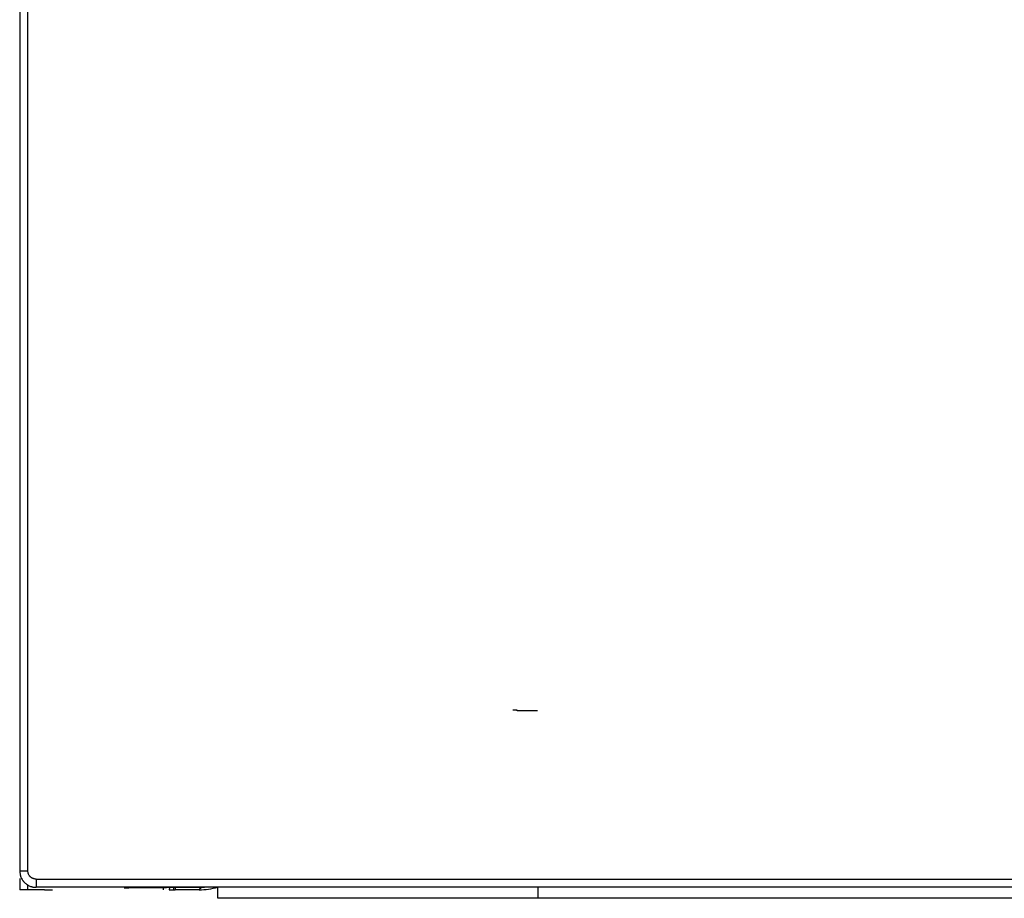
# Model space of a CAD drawing. Units: millimetres. Extents: x 0 to 5164, y 0 to 3683.
# Drawn here: x 1222 to 1342, y 1367 to 1474 of the extents above; entities that cross this region are included whole.
import ezdxf

# ---------------------------------------------------------------- set-up
doc = ezdxf.new("R2010")
doc.units = ezdxf.units.MM
doc.layers.add('LG-Product', color=3, linetype='Continuous')

msp = doc.modelspace()

# ---------------------------------------------------------------- linework, layer by layer
at = {"layer": 'LG-Product', "linetype": 'Continuous'}
for p, q in [((1282.6, 1389.79), (1282.1, 1389.79)), ((1282.6, 1389.73), (1282.6, 1389.79)), ((1285.1, 1389.73), (1282.6, 1389.73)), ((1224.1, 1369.23), (1224.1, 1368.24)), ((1224.1, 1369.23), (2218.1, 1369.23)), ((1223.1, 1367.94), (1222.1, 1367.94)), ((1225.1, 1367.94), (1223.1, 1367.94)), ((2218.1, 1368.24), (1224.1, 1368.24)), ((1225.1, 1367.94), (1226.1, 1367.94)), ((1235.36, 1368.16), (1244.6, 1368.24)), ((1240.32, 1368.2), (1240.3, 1367.94)), ((1240.3, 1367.94), (1240.8, 1367.94)), ((1240.82, 1368.2), (1240.8, 1367.94)), ((1240.8, 1367.94), (1241, 1367.94)), ((1241.02, 1368.2), (1241, 1367.94)), ((1243.9, 1367.94), (1241, 1367.94)), ((1246.2, 1366.9), (1246.2, 1368.24)), ((1285.16, 1366.9), (1285.16, 1368.24)), ((1285.16, 1366.9), (1246.2, 1366.9)), ((1650.5, 1366.9), (1285.16, 1366.9))]:
    msp.add_line(p, q, dxfattribs=at)
for centre, radius, start, end in [((1250.52, 1360.44), 10, 128.7671, 131.4096), ((1243.92, 1375.94), 8, 270, 286.541)]:
    msp.add_arc(centre, radius, start, end, dxfattribs=at)
msp.add_ellipse((1223.1, 1370.24), major_axis=(1, 0), ratio=0.003397, start_param=3.141593, end_param=4.712389, dxfattribs=at)
for points, knots in [([(1222.1, 1552.21), (1222.1, 1552.06), (1222.1, 1551.92), (1222.1, 1551.64), (1222.1, 1551.21), (1222.1, 1550.77), (1222.1, 1549.9), (1222.1, 1549.31), (1222.1, 1547.5), (1222.1, 1546.26), (1222.1, 1543.72), (1222.1, 1541.11), (1222.1, 1538.37), (1222.1, 1536.27), (1222.1, 1535.56), (1222.1, 1534.13), (1222.1, 1533.41), (1222.1, 1531.22), (1222.1, 1528.23), (1222.1, 1525.11), (1222.1, 1521.93), (1222.1, 1520.3), (1222.1, 1517.81), (1222.1, 1516.97), (1222.1, 1515.27), (1222.1, 1514.41), (1222.1, 1513.43), (1222.1, 1513.32), (1222.1, 1513.1), (1222.1, 1512.78), (1222.1, 1512.01), (1222.1, 1510.48), (1222.1, 1508.26), (1222.1, 1506.46), (1222.1, 1504.64), (1222.1, 1503.73), (1222.1, 1500.97), (1222.1, 1499.11), (1222.1, 1496.27), (1222.1, 1495.31), (1222.1, 1493.87), (1222.1, 1493.39), (1222.1, 1492.42), (1222.1, 1491.93), (1222.1, 1490.47), (1222.1, 1488.5), (1222.1, 1485.51), (1222.1, 1483.48), (1222.1, 1481.45), (1222.1, 1480.42), (1222.1, 1478.87), (1222.1, 1478.09), (1222.1, 1477.31), (1222.1, 1476.79), (1222.1, 1476.52), (1222.1, 1475.22), (1222.1, 1474.17), (1222.1, 1471.03), (1222.1, 1468.92), (1222.1, 1464.71), (1222.1, 1462.59), (1222.1, 1458.36), (1222.1, 1456.24), (1222.1, 1451.98), (1222.1, 1449.86), (1222.1, 1445.59), (1222.1, 1443.46), (1222.1, 1439.18), (1222.1, 1437.04), (1222.1, 1432.76), (1222.1, 1428.47), (1222.1, 1424.17), (1222.1, 1419.87), (1222.1, 1417.72), (1222.1, 1413.41), (1222.1, 1409.1), (1222.1, 1404.79), (1222.1, 1401.55), (1222.1, 1400.47), (1222.1, 1398.31), (1222.1, 1397.23), (1222.1, 1393.99), (1222.1, 1391.83), (1222.1, 1387.51), (1222.1, 1385.35), (1222.1, 1382.11), (1222.1, 1381.03), (1222.1, 1378.87), (1222.1, 1377.8), (1222.1, 1374.56), (1222.1, 1372.4), (1222.1, 1370.24)], [0, 0, 0, 0, 0.003906, 0.003906, 0.007812, 0.015625, 0.015625, 0.03125, 0.03125, 0.0625, 0.0625, 0.09375, 0.125, 0.125, 0.140625, 0.140625, 0.15625, 0.15625, 0.1875, 0.21875, 0.21875, 0.25, 0.25, 0.265625, 0.265625, 0.28125, 0.28125, 0.283203, 0.283203, 0.285156, 0.289062, 0.296875, 0.3125, 0.328125, 0.328125, 0.34375, 0.34375, 0.375, 0.375, 0.390625, 0.390625, 0.398437, 0.398437, 0.40625, 0.40625, 0.421875, 0.4375, 0.453125, 0.453125, 0.46875, 0.46875, 0.476562, 0.480469, 0.480469, 0.484375, 0.484375, 0.5, 0.5, 0.53125, 0.53125, 0.5625, 0.5625, 0.59375, 0.59375, 0.625, 0.625, 0.65625, 0.65625, 0.6875, 0.6875, 0.71875, 0.75, 0.75, 0.78125, 0.78125, 0.8125, 0.84375, 0.84375, 0.859375, 0.859375, 0.875, 0.875, 0.90625, 0.90625, 0.9375, 0.9375, 0.953125, 0.953125, 0.96875, 0.96875, 1, 1, 1, 1]), ([(1223.1, 1370.23), (1223.1, 1372.4), (1223.1, 1374.57), (1223.1, 1377.83), (1223.1, 1378.92), (1223.1, 1381.09), (1223.1, 1382.17), (1223.1, 1385.43), (1223.1, 1387.6), (1223.1, 1391.94), (1223.1, 1394.11), (1223.1, 1397.37), (1223.1, 1398.45), (1223.1, 1400.62), (1223.1, 1401.71), (1223.1, 1404.96), (1223.1, 1409.3), (1223.1, 1413.63), (1223.1, 1417.96), (1223.1, 1420.12), (1223.1, 1424.44), (1223.1, 1428.76), (1223.1, 1433.07), (1223.1, 1437.38), (1223.1, 1439.53), (1223.1, 1443.82), (1223.1, 1445.97), (1223.1, 1450.25), (1223.1, 1452.39), (1223.1, 1456.66), (1223.1, 1458.8), (1223.1, 1463.05), (1223.1, 1465.18), (1223.1, 1469.41), (1223.1, 1471.53), (1223.1, 1474.69), (1223.1, 1475.74), (1223.1, 1477.05), (1223.1, 1477.31), (1223.1, 1477.84), (1223.1, 1478.62), (1223.1, 1479.4), (1223.1, 1480.96), (1223.1, 1481.99), (1223.1, 1484.04), (1223.1, 1486.07), (1223.1, 1489.08), (1223.1, 1491.05), (1223.1, 1492.52), (1223.1, 1493.01), (1223.1, 1493.98), (1223.1, 1494.47), (1223.1, 1495.92), (1223.1, 1496.88), (1223.1, 1499.73), (1223.1, 1501.6), (1223.1, 1504.37), (1223.1, 1505.29), (1223.1, 1507.11), (1223.1, 1508.92), (1223.1, 1511.15), (1223.1, 1512.69), (1223.1, 1513.35), (1223.1, 1513.79), (1223.1, 1514.01), (1223.1, 1515.1), (1223.1, 1515.96), (1223.1, 1517.67), (1223.1, 1518.51), (1223.1, 1521.02), (1223.1, 1522.65), (1223.1, 1525.85), (1223.1, 1527.42), (1223.1, 1530.48), (1223.1, 1531.98), (1223.1, 1534.18), (1223.1, 1534.91), (1223.1, 1536.35), (1223.1, 1537.06), (1223.1, 1539.17), (1223.1, 1541.92), (1223.1, 1544.54), (1223.1, 1547.09), (1223.1, 1548.34), (1223.1, 1550.75), (1223.1, 1551.93), (1223.1, 1553.06)], [0, 0, 0, 0, 0.03125, 0.03125, 0.046875, 0.046875, 0.0625, 0.0625, 0.09375, 0.09375, 0.125, 0.125, 0.140625, 0.140625, 0.15625, 0.15625, 0.1875, 0.21875, 0.21875, 0.25, 0.25, 0.28125, 0.3125, 0.3125, 0.34375, 0.34375, 0.375, 0.375, 0.40625, 0.40625, 0.4375, 0.4375, 0.46875, 0.46875, 0.5, 0.5, 0.515625, 0.515625, 0.519531, 0.519531, 0.523437, 0.53125, 0.53125, 0.546875, 0.546875, 0.5625, 0.578125, 0.59375, 0.59375, 0.601562, 0.601562, 0.609375, 0.609375, 0.625, 0.625, 0.65625, 0.65625, 0.671875, 0.671875, 0.6875, 0.703125, 0.710937, 0.714844, 0.714844, 0.71875, 0.71875, 0.734375, 0.734375, 0.75, 0.75, 0.78125, 0.78125, 0.8125, 0.8125, 0.84375, 0.84375, 0.859375, 0.859375, 0.875, 0.875, 0.90625, 0.9375, 0.9375, 0.96875, 0.96875, 1, 1, 1, 1]), ([(1222.1, 1370.24), (1222.1, 1370.1), (1222.12, 1369.97), (1222.15, 1369.78), (1222.17, 1369.72), (1222.2, 1369.62), (1222.21, 1369.59), (1222.23, 1369.53), (1222.24, 1369.5), (1222.3, 1369.35), (1222.37, 1369.23), (1222.46, 1369.1), (1222.48, 1369.06), (1222.51, 1369.02), (1222.53, 1368.99), (1222.55, 1368.98), (1222.6, 1368.92), (1222.64, 1368.87), (1222.78, 1368.73), (1222.88, 1368.65), (1223.02, 1368.56), (1223.04, 1368.54), (1223.1, 1368.5), (1223.13, 1368.49), (1223.22, 1368.44), (1223.33, 1368.39), (1223.46, 1368.34), (1223.55, 1368.31), (1223.58, 1368.3), (1223.65, 1368.29), (1223.68, 1368.28), (1223.84, 1368.25), (1223.97, 1368.24), (1224.1, 1368.24)], [0, 0, 0, 0, 0.125, 0.125, 0.1875, 0.1875, 0.21875, 0.21875, 0.25, 0.25, 0.375, 0.375, 0.40625, 0.421875, 0.421875, 0.4375, 0.4375, 0.5, 0.5, 0.625, 0.625, 0.65625, 0.65625, 0.6875, 0.6875, 0.75, 0.8125, 0.8125, 0.84375, 0.84375, 0.875, 0.875, 1, 1, 1, 1]), ([(1224.1, 1369.23), (1224.04, 1369.23), (1223.97, 1369.24), (1223.89, 1369.26), (1223.87, 1369.26), (1223.84, 1369.27), (1223.79, 1369.28), (1223.72, 1369.31), (1223.66, 1369.34), (1223.62, 1369.36), (1223.6, 1369.37), (1223.57, 1369.38), (1223.56, 1369.39), (1223.49, 1369.44), (1223.44, 1369.48), (1223.37, 1369.55), (1223.35, 1369.57), (1223.32, 1369.61), (1223.31, 1369.62), (1223.29, 1369.65), (1223.28, 1369.66), (1223.23, 1369.73), (1223.2, 1369.79), (1223.17, 1369.88), (1223.15, 1369.91), (1223.14, 1369.97), (1223.13, 1370.01), (1223.11, 1370.1), (1223.1, 1370.17), (1223.1, 1370.23)], [0, 0, 0, 0, 0.125, 0.125, 0.15625, 0.15625, 0.1875, 0.25, 0.3125, 0.3125, 0.34375, 0.34375, 0.375, 0.375, 0.5, 0.5, 0.5625, 0.5625, 0.59375, 0.59375, 0.625, 0.625, 0.75, 0.75, 0.8125, 0.8125, 0.875, 0.875, 1, 1, 1, 1]), ([(1234.83, 1368.19), (1234.86, 1368.18), (1234.88, 1368.18), (1235.06, 1368.16), (1235.21, 1368.15), (1235.36, 1368.16)], [0, 0, 0, 0, 0.130905, 0.130905, 1, 1, 1, 1])]:
    msp.add_open_spline(points, degree=3, knots=knots, dxfattribs=at)
for points, degree in [([(1222.1, 1369.31), (1222.1, 1368.85), (1222.1, 1368.39), (1222.1, 1367.94)], 3), ([(1223.1, 1367.94), (1223.1, 1368.13), (1223.1, 1368.33), (1223.1, 1368.52)], 3), ([(1239.6, 1367.94), (1239.6, 1368.06), (1239.6, 1368.19)], 2)]:
    msp.add_open_spline(points, degree=degree, dxfattribs=at)

doc.saveas('drawing.dxf')
